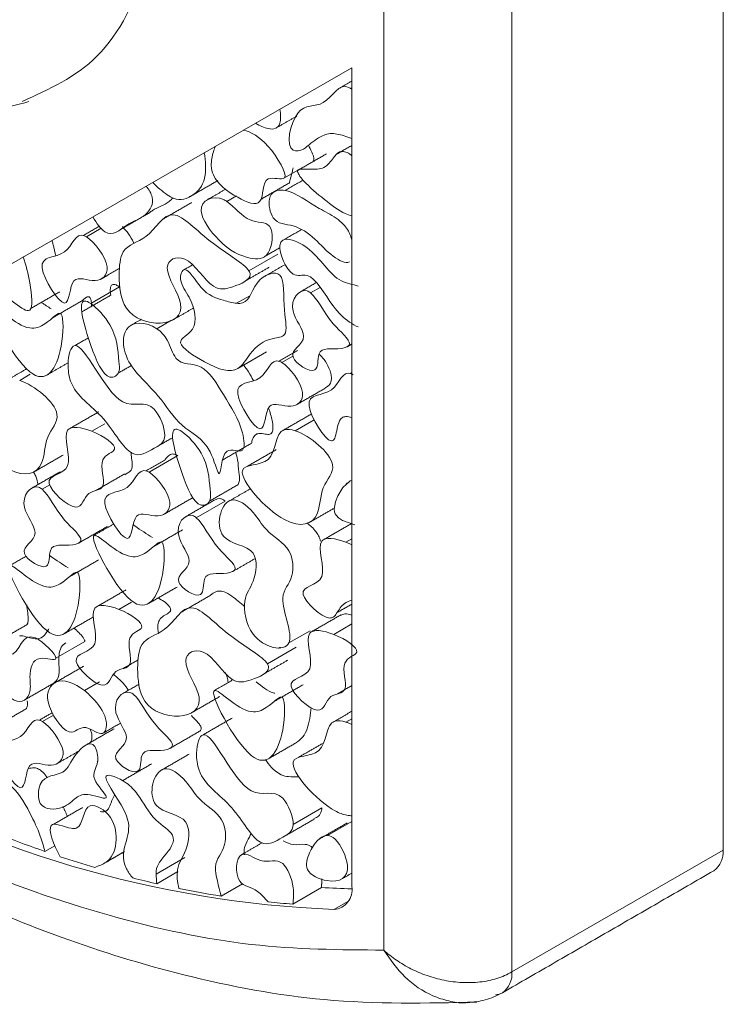
# Model space of a CAD drawing. Units: millimetres. Extents: x 0 to 955, y -201 to 891.
# Drawn here: x 602 to 618, y 313 to 335 of the extents above; entities that cross this region are included whole.
import ezdxf

# ---------------------------------------------------------------- set-up
doc = ezdxf.new("R2010")
doc.units = ezdxf.units.MM

msp = doc.modelspace()

# ---------------------------------------------------------------- linework, layer by layer
at = {"color": 7, "linetype": 'Continuous', "lineweight": 15}
for p, q in [((617.89, 359.672), (617.89, 316.299)), ((613.223, 313.605), (613.223, 356.977)), ((610.395, 356.494), (610.395, 314.088)), ((609.688, 333.576), (599.354, 327.63)), ((609.688, 315.491), (609.688, 333.576)), ((609.662, 333.12), (609.688, 333.135)), ((608.201, 331.146), (608.493, 331.314)), ((607.145, 330.746), (606.931, 330.623)), ((604.153, 330.032), (603.827, 329.844)), ((608.053, 329.46), (607.416, 329.093)), ((604.559, 328.738), (603.922, 328.371)), ((608.992, 328.727), (608.78, 328.604)), ((607.434, 328.542), (607.144, 328.375)), ((605.705, 328.002), (605.381, 327.815)), ((607.168, 326.933), (607.804, 327.301)), ((608.387, 327.207), (608.144, 327.067)), ((602.589, 326.809), (602.354, 326.673)), ((604.231, 325.714), (603.944, 325.549)), ((608.858, 325.799), (608.44, 325.558)), ((605.847, 325.011), (605.211, 324.643)), ((603.017, 324.364), (602.85, 324.267)), ((606.891, 324.008), (606.254, 323.64)), ((609.554, 323.097), (609.688, 323.175)), ((604.821, 321.776), (604.543, 321.615)), ((609.688, 321.292), (609.289, 321.062)), ((608.3, 320.872), (608.768, 321.142)), ((603.156, 320.535), (603.792, 320.903)), ((608.46, 320.779), (607.824, 320.412)), ((604.116, 320.014), (603.782, 319.821)), ((603.1, 319.28), (602.855, 319.139)), ((609.56, 319.124), (609.688, 319.198)), ((608.394, 316.863), (609.03, 317.231)), ((609.688, 316.929), (609.15, 316.619)), ((603.13, 316.394), (602.91, 316.267)), ((604.265, 316.032), (604.672, 316.267)), ((613.223, 313.605), (617.89, 316.299)), ((605.366, 315.766), (606.003, 316.134)), ((605.847, 315.822), (605.382, 315.554)), ((607.274, 315.553), (606.804, 315.281)), ((609.019, 315.473), (608.383, 315.106)), ((609.614, 315.17), (609.295, 314.986))]:
    msp.add_line(p, q, dxfattribs=at)
at = {"color": 7, "linetype": 'Continuous', "lineweight": 15, "flags": 128}
msp.add_lwpolyline([(609.688, 324.459), (609.655, 324.452), (609.488, 324.303), (609.382, 324.126), (609.327, 323.99), (609.3, 323.827), (609.308, 323.771), (609.323, 323.727), (609.349, 323.685), (609.392, 323.637), (609.481, 323.574), (609.752, 323.481), (609.752, 323.481)], dxfattribs=at)
at = {"color": 7, "linetype": 'Continuous', "lineweight": 15}
for centre, radius, start, end in [((610.266, 338.793), 23.827, 239.3841, 267.6653), ((611.769, 341.687), 26.919, 246.6717, 250.7859), ((617.388, 316.25), 0.504, 305.7697, 5.5425), ((610.862, 339.088), 24.166, 251.6421, 253.5312), ((610.238, 336.841), 21.834, 255.7161, 257.1491), ((609.873, 335.114), 20.069, 258.5, 261.2042), ((610.162, 332.482), 17.048, 266.1558, 268.4008), ((609.263, 315.416), 0.431, 274.2724, 9.9343), ((609.573, 332.843), 17.777, 264.3975, 266.1602), ((612.723, 313.556), 0.503, 305.3526, 5.5776), ((612.842, 313.452), 0.352, 273.1159, 299.3101)]:
    msp.add_arc(centre, radius, start, end, dxfattribs=at)
for points, knots in [([(605.445, 338.149), (605.422, 337.62), (605.386, 336.829), (605.025, 335.277), (604.246, 333.667), (603.003, 333.104), (602.412, 332.836)], [0, 0, 0, 0, 0.198941, 0.298103, 0.666136, 1, 1, 1, 1]), ([(609.662, 333.12), (609.654, 333.125), (609.409, 333.276), (609.121, 332.615), (608.428, 332.865), (608.185, 331.662), (608.546, 331.746), (608.623, 331.78)], [0.5, 0.5, 0.5, 0.5, 0.5050791, 0.6600663, 0.8024074, 0.9487781, 1, 1, 1, 1]), ([(609.662, 333.12), (609.67, 333.114), (609.679, 333.108), (609.687, 333.101), (609.688, 333.1)], [0, 0, 0, 0, 0.927504, 1, 1, 1, 1]), ([(599.354, 332.672), (599.465, 332.642), (600.058, 332.483), (601.16, 332.473), (602.076, 332.708), (602.554, 332.83)], [0, 0, 0, 0, 0.099491, 0.530792, 1, 1, 1, 1]), ([(607.564, 332.355), (607.656, 332.295), (607.904, 332.184), (608.127, 332.263), (608.122, 332.546), (608.097, 332.661)], [0.1490425, 0.1490425, 0.1490425, 0.1490425, 0.2489747, 0.3994253, 0.5039911, 0.5039911, 0.5039911, 0.5039911]), ([(608.201, 331.146), (608.269, 331.232), (607.858, 331.933), (607.463, 332.168), (607.293, 332.199)], [0, 0, 0, 0, 0.1252213, 0.2371686, 0.2371686, 0.2371686, 0.2371686]), ([(608.623, 331.78), (608.73, 331.868), (608.907, 332.012), (609.196, 332.156), (609.467, 332.095), (609.631, 332.037), (609.688, 332.017)], [0, 0, 0, 0, 0.377998, 0.62411, 0.870226, 1, 1, 1, 1]), ([(606.426, 331.7), (606.469, 331.52), (606.474, 331.037), (606.204, 330.75), (605.911, 330.626), (605.75, 330.694)], [0, 0, 0, 0, 0.109237, 0.2390595, 0.3641625, 0.3641625, 0.3641625, 0.3641625]), ([(606.681, 331.847), (606.662, 331.808), (606.609, 331.675), (606.581, 331.521), (606.586, 331.417)], [0.41322303, 0.41322303, 0.41322303, 0.41322303, 0.44045097, 0.5, 0.5, 0.5, 0.5]), ([(609.688, 331.635), (609.672, 331.649), (609.62, 331.694), (609.533, 331.728), (609.431, 331.735), (609.351, 331.679), (609.244, 331.54), (609.097, 331.33), (608.811, 331.333), (608.614, 331.344), (608.52, 331.339), (608.495, 331.312), (608.49, 331.297), (608.492, 331.277), (608.502, 331.247), (608.54, 331.179), (608.729, 330.957), (609.074, 330.675), (609.441, 330.384), (609.64, 330.319), (609.688, 330.304)], [0, 0, 0, 0, 0.017394, 0.056617, 0.090044, 0.13345, 0.179977, 0.307086, 0.436289, 0.505011, 0.539645, 0.545815, 0.551049, 0.556298, 0.563054, 0.575072, 0.613712, 0.785226, 0.948618, 1, 1, 1, 1]), ([(608.729, 331.859), (608.735, 331.851), (608.771, 331.793), (608.811, 331.71), (608.843, 331.616), (608.852, 331.564), (608.848, 331.529), (608.84, 331.518), (608.837, 331.513)], [0, 0, 0, 0, 0.075153, 0.507631, 0.670318, 0.834324, 0.936273, 1, 1, 1, 1]), ([(606.586, 331.417), (606.589, 331.346), (606.647, 331.057), (607.157, 330.688), (607.791, 330.438), (607.668, 331.295), (608.15, 331.081), (608.201, 331.146)], [0.5, 0.5, 0.5, 0.5, 0.54035, 0.6663574, 0.7835767, 0.9068832, 1, 1, 1, 1]), ([(608.394, 331.364), (608.386, 331.333), (608.358, 331.229), (608.331, 331.125), (608.312, 331.052)], [0, 0, 0, 0, 0.295943, 1, 1, 1, 1]), ([(605.292, 331.047), (605.388, 330.943), (605.563, 330.8), (605.706, 330.712), (605.75, 330.694)], [0.8919802, 0.8919802, 0.8919802, 0.8919802, 0.9664131, 1, 1, 1, 1]), ([(605.146, 330.963), (605.211, 330.884), (605.365, 330.625), (605.105, 330.242), (604.717, 330.168), (604.412, 329.837), (604.234, 329.955)], [0, 0, 0, 0, 0.0497676, 0.1510772, 0.2974569, 0.4415081, 0.4415081, 0.4415081, 0.4415081]), ([(607.977, 330.839), (607.926, 330.809), (607.825, 330.679), (607.925, 330.116), (608.422, 330.134), (608.862, 329.838), (609.236, 329.4), (609.554, 329.244), (609.638, 329.291)], [0.5, 0.5, 0.5, 0.5, 0.5475464, 0.6201804, 0.7180951, 0.8241374, 0.9184999, 1, 1, 1, 1]), ([(609.688, 329.775), (609.68, 329.807), (609.663, 329.884), (609.599, 330.006), (609.49, 330.144), (609.274, 330.314), (608.847, 330.514), (608.39, 330.872), (608.069, 330.883), (607.998, 330.849), (607.977, 330.839)], [0, 0, 0, 0, 0.04028, 0.096488, 0.152751, 0.242364, 0.444254, 0.846334, 0.9538, 1, 1, 1, 1]), ([(605.737, 330.701), (605.71, 330.674), (605.581, 330.55), (605.378, 330.491), (605.241, 330.393), (605.218, 330.376)], [0, 0, 0, 0, 0.181856, 0.857889, 1, 1, 1, 1]), ([(606.931, 330.623), (606.906, 330.64), (606.653, 330.787), (606.127, 330.564), (606.817, 329.616), (607.227, 329.418), (607.445, 329.374)], [0.5, 0.5, 0.5, 0.5, 0.5194834, 0.6907001, 0.8249097, 1, 1, 1, 1]), ([(607.445, 329.374), (607.6, 329.342), (607.905, 329.347), (608.005, 330.217), (607.384, 330.115), (607.103, 330.507), (606.931, 330.623)], [0, 0, 0, 0, 0.124506, 0.2581357, 0.3682002, 0.5, 0.5, 0.5, 0.5]), ([(607.416, 329.093), (607.312, 329.256), (606.476, 329.716), (605.665, 330.666), (605.244, 329.76), (604.598, 329.662), (604.53, 328.997), (604.577, 328.466), (604.71, 328.271)], [0.5, 0.5, 0.5, 0.5, 0.5820367, 0.6840438, 0.7926654, 0.8771307, 0.9351417, 1, 1, 1, 1]), ([(603.827, 329.844), (603.811, 329.854), (603.584, 329.969), (603.461, 329.307), (602.518, 329.496), (603.204, 328.391), (603.343, 328.381)], [0.5, 0.5, 0.5, 0.5, 0.5117477, 0.6731605, 0.8471644, 1, 1, 1, 1]), ([(604.623, 330.069), (604.668, 330.017), (604.761, 329.914), (604.843, 329.784), (604.868, 329.715), (604.869, 329.713)], [0, 0, 0, 0, 0.489049, 0.981879, 1, 1, 1, 1]), ([(603.343, 328.381), (603.465, 328.372), (603.433, 329.105), (604.03, 328.765), (604.463, 329.123), (604.005, 329.737), (603.827, 329.844)], [0, 0, 0, 0, 0.1340173, 0.2577112, 0.3692097, 0.5, 0.5, 0.5, 0.5]), ([(609.829, 328.757), (609.71, 328.794), (609.264, 328.851), (608.855, 329.669), (607.872, 329.959), (608.342, 328.873), (608.8, 329.129), (609.196, 328.359), (609.563, 327.992), (609.766, 327.877), (609.829, 327.854)], [0.1812401, 0.1812401, 0.1812401, 0.1812401, 0.2498532, 0.4095081, 0.539827, 0.6391442, 0.7055597, 0.8351287, 0.9116316, 0.9480845, 0.9480845, 0.9480845, 0.9480845]), ([(602.433, 329.403), (602.494, 329.223), (602.6, 328.765), (602.695, 327.858), (601.892, 328.791), (601.448, 328.747), (601.323, 328.764)], [0.0483349, 0.0483349, 0.0483349, 0.0483349, 0.1271524, 0.2311581, 0.3947779, 0.4781261, 0.4781261, 0.4781261, 0.4781261]), ([(604.71, 328.271), (605.035, 327.795), (606.438, 327.841), (605.389, 329.235), (606.064, 329.548), (606.581, 328.619), (607.075, 328.726), (607.492, 328.913), (607.434, 329.066), (607.416, 329.093)], [0, 0, 0, 0, 0.1579988, 0.2288103, 0.2893755, 0.3656771, 0.4202198, 0.4863625, 0.5, 0.5, 0.5, 0.5]), ([(607.144, 328.375), (607.055, 328.383), (606.779, 328.465), (606.397, 328.572), (606.006, 329.284), (605.842, 328.872), (606.208, 328.409), (606.317, 327.74), (605.677, 327.542), (606.604, 326.955), (607.002, 326.832), (607.168, 326.933)], [0.5, 0.5, 0.5, 0.5, 0.5355695, 0.5957929, 0.6439447, 0.6747148, 0.7124206, 0.7823722, 0.8405654, 0.906041, 1, 1, 1, 1]), ([(607.168, 326.933), (607.276, 327), (607.474, 327.35), (607.799, 327.604), (608.308, 327.631), (608.149, 328.278), (608.244, 329.181), (607.502, 328.914), (607.443, 328.379), (607.192, 328.37), (607.144, 328.375)], [0, 0, 0, 0, 0.0612598, 0.1527917, 0.1913504, 0.2482826, 0.3247658, 0.3902898, 0.4808188, 0.5, 0.5, 0.5, 0.5]), ([(604.364, 328.55), (604.357, 328.605), (604.347, 328.683), (604.368, 328.758), (604.393, 328.788), (604.433, 328.798), (604.49, 328.781), (604.534, 328.754), (604.559, 328.738)], [0, 0, 0, 0, 0.330367, 0.462867, 0.568746, 0.675034, 0.813893, 1, 1, 1, 1]), ([(608.78, 328.604), (608.754, 328.626), (608.565, 328.736), (608.18, 328.32), (608.855, 327.521), (608.075, 327.274), (608.758, 326.841), (608.871, 326.906)], [0.5, 0.5, 0.5, 0.5, 0.5232124, 0.6647937, 0.7621849, 0.8913089, 1, 1, 1, 1]), ([(603.922, 328.371), (603.87, 328.406), (603.599, 328.527), (603.862, 327.544), (604.181, 326.786), (604.347, 326.747)], [0.5, 0.5, 0.5, 0.5, 0.5530739, 0.8116451, 1, 1, 1, 1]), ([(603.72, 328.423), (603.754, 328.454), (603.799, 328.495), (603.857, 328.523), (603.882, 328.519), (603.893, 328.514), (603.903, 328.505), (603.912, 328.492), (603.926, 328.462), (603.941, 328.397), (603.941, 328.344), (603.941, 328.31)], [0, 0, 0, 0, 0.399861, 0.533031, 0.564873, 0.590905, 0.612891, 0.634824, 0.673485, 0.78282, 1, 1, 1, 1]), ([(608.871, 326.906), (608.954, 326.954), (608.887, 327.473), (609.339, 327.31), (609.774, 327.477), (609.154, 327.959), (608.926, 328.485), (608.78, 328.604)], [0, 0, 0, 0, 0.0796581, 0.2192427, 0.2771209, 0.3711018, 0.5, 0.5, 0.5, 0.5]), ([(602.907, 327.919), (602.811, 327.857), (602.419, 327.697), (601.26, 328.992), (602.182, 327.183), (602.575, 326.864)], [0.5, 0.5, 0.5, 0.5, 0.569638, 0.7464514, 1, 1, 1, 1]), ([(602.575, 326.864), (602.941, 326.567), (603.309, 327.114), (603.336, 328.39), (603.087, 328.035), (602.907, 327.919)], [0, 0, 0, 0, 0.2361771, 0.3687871, 0.5, 0.5, 0.5, 0.5]), ([(604.347, 326.747), (604.429, 326.728), (604.579, 326.811), (604.523, 327.273), (604.504, 327.793), (604.059, 328.278), (603.922, 328.371)], [0, 0, 0, 0, 0.0942839, 0.1557718, 0.3620974, 0.5, 0.5, 0.5, 0.5]), ([(605.381, 327.815), (605.138, 327.983), (604.605, 327.982), (604.641, 327.032), (605.395, 326.444), (605.909, 325.579), (606.542, 325.366), (606.716, 324.648), (606.752, 324.614)], [0.5, 0.5, 0.5, 0.5, 0.5938359, 0.6643879, 0.7751457, 0.859347, 0.9489464, 1, 1, 1, 1]), ([(606.752, 324.614), (606.804, 324.564), (606.787, 325.328), (607.351, 324.982), (607.275, 325.708), (606.887, 326.282), (606.399, 327.136), (605.81, 326.956), (605.653, 327.562), (605.471, 327.752), (605.381, 327.815)], [0, 0, 0, 0, 0.0754797, 0.1293242, 0.1743281, 0.2665943, 0.3446145, 0.4224814, 0.4650387, 0.5, 0.5, 0.5, 0.5]), ([(605.557, 325.457), (605.562, 325.625), (605.272, 326.355), (604.48, 325.774), (603.629, 327.896), (603.426, 327.24), (603.423, 327.03)], [0, 0, 0, 0, 0.0794482, 0.2075621, 0.4188082, 0.5, 0.5, 0.5, 0.5]), ([(608.144, 327.067), (608.128, 327.076), (607.901, 327.191), (607.779, 326.53), (606.836, 326.719), (607.521, 325.614), (607.66, 325.604)], [0.5, 0.5, 0.5, 0.5, 0.5117477, 0.6731605, 0.8471644, 1, 1, 1, 1]), ([(608.97, 327.255), (609.006, 327.215), (609.089, 327.124), (609.176, 326.969), (609.23, 326.827), (609.244, 326.721), (609.226, 326.625), (609.18, 326.545), (609.124, 326.521), (609.098, 326.511)], [0, 0, 0, 0, 0.158402, 0.364698, 0.490509, 0.596498, 0.702269, 0.866193, 1, 1, 1, 1]), ([(603.423, 327.03), (603.421, 326.906), (603.488, 326.373), (604.225, 325.971), (604.801, 324.852), (605.286, 325.158), (605.552, 325.297), (605.557, 325.457)], [0.5, 0.5, 0.5, 0.5, 0.5478982, 0.6911107, 0.8189777, 0.9239524, 1, 1, 1, 1]), ([(607.301, 327.01), (607.339, 326.961), (607.418, 326.853), (607.481, 326.734), (607.514, 326.67)], [0, 0, 0, 0, 0.4659124, 1, 1, 1, 1]), ([(607.66, 325.604), (607.783, 325.595), (607.75, 326.328), (608.347, 325.988), (608.78, 326.346), (608.322, 326.96), (608.144, 327.067)], [0, 0, 0, 0, 0.1340173, 0.2577112, 0.3692097, 0.5, 0.5, 0.5, 0.5]), ([(609.721, 326.797), (609.705, 326.807), (609.478, 326.922), (609.355, 326.26), (608.412, 326.45), (609.098, 325.344), (609.237, 325.334)], [0.5, 0.5, 0.5, 0.5, 0.5117477, 0.6731605, 0.8471644, 1, 1, 1, 1]), ([(602.116, 324.712), (602.471, 324.52), (602.918, 324.661), (602.89, 325.462), (603.441, 325.939), (602.683, 326.564), (602.354, 326.673)], [0, 0, 0, 0, 0.15122, 0.252796, 0.3540643, 0.5, 0.5, 0.5, 0.5]), ([(607.852, 326.059), (607.883, 325.966), (607.93, 325.822), (607.949, 325.651), (607.942, 325.557), (607.919, 325.504), (607.866, 325.474), (607.765, 325.488), (607.648, 325.511), (607.547, 325.473), (607.497, 325.386), (607.48, 325.31), (607.473, 325.277)], [0, 0, 0, 0, 0.192799, 0.299756, 0.371872, 0.418785, 0.466053, 0.5661, 0.705777, 0.795719, 0.910111, 1, 1, 1, 1]), ([(609.688, 325.854), (609.642, 325.864), (609.563, 325.882), (609.467, 325.856), (609.369, 325.719), (609.358, 325.514), (609.301, 325.375), (609.274, 325.339), (609.248, 325.336), (609.237, 325.334)], [0, 0, 0, 0, 0.1640017, 0.2839834, 0.4046687, 0.823218, 0.8965256, 0.9572483, 1, 1, 1, 1]), ([(603.944, 325.549), (603.721, 325.637), (603.163, 325.725), (603.695, 324.567), (602.637, 324.604), (603.406, 323.884), (603.588, 323.874)], [0.5, 0.5, 0.5, 0.5, 0.5970391, 0.7363471, 0.875762, 1, 1, 1, 1]), ([(605.936, 325.541), (605.883, 325.577), (605.612, 325.698), (605.875, 324.715), (606.194, 323.957), (606.36, 323.918)], [0.5, 0.5, 0.5, 0.5, 0.5530739, 0.8116451, 1, 1, 1, 1]), ([(608.44, 325.558), (608.347, 325.589), (607.97, 325.635), (608.064, 324.711), (606.818, 324.922), (607.773, 323.829), (608.201, 323.597)], [0.5, 0.5, 0.5, 0.5, 0.5412612, 0.6861556, 0.8178526, 1, 1, 1, 1]), ([(603.588, 323.874), (603.739, 323.866), (603.789, 324.271), (604.338, 324.212), (604.03, 325.012), (604.678, 325.121), (604.217, 325.441), (603.944, 325.549)], [0, 0, 0, 0, 0.1031029, 0.1911183, 0.2932774, 0.3812415, 0.5, 0.5, 0.5, 0.5]), ([(606.36, 323.918), (606.443, 323.898), (606.593, 323.982), (606.536, 324.444), (606.517, 324.963), (606.072, 325.449), (605.936, 325.541)], [0, 0, 0, 0, 0.0942839, 0.1557718, 0.3620974, 0.5, 0.5, 0.5, 0.5]), ([(608.201, 323.597), (608.556, 323.405), (609.004, 323.546), (608.975, 324.347), (609.526, 324.824), (608.768, 325.449), (608.44, 325.558)], [0, 0, 0, 0, 0.15122, 0.252796, 0.3540643, 0.5, 0.5, 0.5, 0.5]), ([(604.816, 325.078), (604.817, 325.049), (604.82, 324.969), (604.841, 324.848), (604.84, 324.738), (604.809, 324.665), (604.744, 324.633), (604.699, 324.604), (604.677, 324.589)], [0, 0, 0, 0, 0.129898, 0.372479, 0.52284, 0.64413, 0.822066, 1, 1, 1, 1]), ([(605.556, 324.914), (605.562, 324.92), (605.591, 324.951), (605.637, 325.015), (605.717, 325.055), (605.795, 325.04), (605.834, 325.018), (605.847, 325.011)], [0, 0, 0, 0, 0.076848, 0.386961, 0.701198, 0.899503, 1, 1, 1, 1]), ([(607.127, 325.083), (607.141, 325.029), (607.181, 324.877), (607.186, 324.679), (607.219, 324.476), (607.192, 324.401), (607.181, 324.373)], [0, 0, 0, 0, 0.211935, 0.587585, 0.846831, 1, 1, 1, 1]), ([(605.211, 324.643), (605.195, 324.653), (604.967, 324.768), (604.845, 324.106), (603.902, 324.296), (604.587, 323.19), (604.727, 323.18)], [0.5, 0.5, 0.5, 0.5, 0.5117477, 0.6731605, 0.8471644, 1, 1, 1, 1]), ([(602.66, 324.648), (602.677, 324.617), (602.727, 324.527), (602.747, 324.434), (602.76, 324.373)], [0, 0, 0, 0, 0.34633, 1, 1, 1, 1]), ([(604.727, 323.18), (604.849, 323.172), (604.816, 323.904), (605.414, 323.565), (605.847, 323.923), (605.389, 324.536), (605.211, 324.643)], [0, 0, 0, 0, 0.1340173, 0.2577112, 0.3692097, 0.5, 0.5, 0.5, 0.5]), ([(602.85, 324.267), (602.824, 324.289), (602.635, 324.399), (602.25, 323.983), (602.925, 323.184), (602.145, 322.937), (602.828, 322.505), (602.941, 322.57)], [0.5, 0.5, 0.5, 0.5, 0.5232124, 0.6647937, 0.7621849, 0.8913089, 1, 1, 1, 1]), ([(602.941, 322.57), (603.023, 322.617), (602.957, 323.136), (603.409, 322.973), (603.843, 323.14), (603.223, 323.622), (602.996, 324.148), (602.85, 324.267)], [0, 0, 0, 0, 0.0796581, 0.2192427, 0.2771209, 0.3711018, 0.5, 0.5, 0.5, 0.5]), ([(606.658, 324.024), (606.679, 324.037), (606.719, 324.061), (606.788, 324.062), (606.847, 324.041), (606.879, 324.016), (606.891, 324.008)], [0, 0, 0, 0, 0.342681, 0.636209, 0.86714, 1, 1, 1, 1]), ([(608.3, 320.872), (608.396, 321.078), (607.975, 321.933), (608.426, 322.229), (608.379, 323.008), (607.818, 323.276), (607.501, 323.828), (607.035, 324.162), (606.836, 323.887), (606.793, 323.742)], [0, 0, 0, 0, 0.1136398, 0.1945147, 0.2578262, 0.3318595, 0.3808082, 0.4481497, 0.5, 0.5, 0.5, 0.5]), ([(606.254, 323.64), (606.228, 323.662), (606.039, 323.772), (605.654, 323.356), (606.329, 322.557), (605.549, 322.309), (606.232, 321.877), (606.345, 321.942)], [0.5, 0.5, 0.5, 0.5, 0.5232124, 0.6647937, 0.7621849, 0.8913089, 1, 1, 1, 1]), ([(606.345, 321.942), (606.427, 321.99), (606.361, 322.509), (606.813, 322.346), (607.248, 322.513), (606.627, 322.995), (606.4, 323.521), (606.254, 323.64)], [0, 0, 0, 0, 0.0796581, 0.2192427, 0.2771209, 0.3711018, 0.5, 0.5, 0.5, 0.5]), ([(606.793, 323.742), (606.741, 323.569), (606.765, 323.043), (607.67, 323.044), (607.538, 322.159), (607.254, 321.876), (607.42, 320.828), (608.201, 320.66), (608.3, 320.872)], [0.5, 0.5, 0.5, 0.5, 0.5617614, 0.6547568, 0.7303069, 0.8021482, 0.883273, 1, 1, 1, 1]), ([(604.864, 323.482), (604.875, 323.474), (605.016, 323.372), (605.157, 323.283), (605.287, 323.202)], [0, 0, 0, 0, 0.082248, 1, 1, 1, 1]), ([(608.695, 323.525), (608.721, 323.504), (608.783, 323.456), (608.87, 323.373), (608.944, 323.268), (608.984, 323.181), (608.993, 323.133), (608.996, 323.12)], [0, 0, 0, 0, 0.209433, 0.490199, 0.703381, 0.91699, 1, 1, 1, 1]), ([(605.144, 322.869), (605.049, 322.807), (604.656, 322.647), (603.497, 323.943), (604.419, 322.134), (604.812, 321.815)], [0.5, 0.5, 0.5, 0.5, 0.569638, 0.7464514, 1, 1, 1, 1]), ([(609.554, 323.097), (609.331, 323.185), (608.773, 323.274), (609.305, 322.116), (608.247, 322.153), (609.016, 321.433), (609.198, 321.423)], [0.5, 0.5, 0.5, 0.5, 0.5970391, 0.7363471, 0.875762, 1, 1, 1, 1]), ([(604.812, 321.815), (605.178, 321.518), (605.546, 322.065), (605.573, 323.341), (605.324, 322.986), (605.144, 322.869)], [0, 0, 0, 0, 0.2361771, 0.3687871, 0.5, 0.5, 0.5, 0.5]), ([(609.554, 323.097), (609.579, 323.088), (609.623, 323.07), (609.668, 323.048), (609.688, 323.038)], [0, 0, 0, 0, 0.548072, 1, 1, 1, 1]), ([(603.015, 322.803), (603.022, 322.798), (603.158, 322.699), (603.295, 322.614), (603.425, 322.533)], [0, 0, 0, 0, 0.053027, 1, 1, 1, 1]), ([(603.282, 322.2), (603.186, 322.138), (602.793, 321.978), (601.634, 323.273), (602.557, 321.465), (602.95, 321.146)], [0.5, 0.5, 0.5, 0.5, 0.569638, 0.7464514, 1, 1, 1, 1]), ([(602.95, 321.146), (603.316, 320.848), (603.683, 321.395), (603.711, 322.672), (603.461, 322.317), (603.282, 322.2)], [0, 0, 0, 0, 0.2361771, 0.3687871, 0.5, 0.5, 0.5, 0.5]), ([(606.559, 321.918), (606.58, 321.937), (606.636, 321.985), (606.735, 322.029), (606.881, 322.009), (607.079, 321.885), (607.228, 321.756), (607.321, 321.675)], [0, 0, 0, 0, 0.1217264, 0.3122572, 0.4601199, 0.6598688, 1, 1, 1, 1]), ([(602.509, 321.714), (602.517, 321.654), (602.532, 321.541), (602.546, 321.394), (602.536, 321.306), (602.517, 321.283), (602.515, 321.28)], [0, 0, 0, 0, 0.384579, 0.726033, 0.964239, 1, 1, 1, 1]), ([(604.543, 321.615), (604.319, 321.703), (603.761, 321.791), (604.293, 320.633), (603.235, 320.67), (604.004, 319.95), (604.186, 319.94)], [0.5, 0.5, 0.5, 0.5, 0.5970391, 0.7363471, 0.875762, 1, 1, 1, 1]), ([(607.824, 320.412), (607.719, 320.575), (606.883, 321.035), (606.073, 321.985), (605.652, 321.079), (605.005, 320.981), (604.938, 320.316), (604.984, 319.785), (605.118, 319.59)], [0.5, 0.5, 0.5, 0.5, 0.5820367, 0.6840438, 0.7926654, 0.8771307, 0.9351417, 1, 1, 1, 1]), ([(605.41, 321.866), (605.455, 321.842), (605.535, 321.797), (605.625, 321.722), (605.668, 321.665), (605.682, 321.639), (605.689, 321.616), (605.689, 321.595), (605.677, 321.563), (605.59, 321.494), (605.456, 321.449), (605.395, 321.262), (605.409, 321.147), (605.418, 321.08)], [0, 0, 0, 0, 0.1348639, 0.2427554, 0.267997, 0.2887947, 0.3047999, 0.3208187, 0.3431933, 0.4098521, 0.7226696, 0.836934, 1, 1, 1, 1]), ([(609.198, 321.423), (609.225, 321.426), (609.292, 321.435), (609.385, 321.574), (609.49, 321.748), (609.632, 321.798), (609.688, 321.818)], [0, 0, 0, 0, 0.120812, 0.299692, 0.723756, 1, 1, 1, 1]), ([(604.186, 319.94), (604.337, 319.932), (604.387, 320.337), (604.936, 320.278), (604.628, 321.078), (605.276, 321.187), (604.816, 321.507), (604.543, 321.615)], [0, 0, 0, 0, 0.1031029, 0.1911183, 0.2932774, 0.3812415, 0.5, 0.5, 0.5, 0.5]), ([(609.45, 321.489), (609.477, 321.5), (609.547, 321.526), (609.635, 321.503), (609.688, 321.489)], [0, 0, 0, 0, 0.398505, 1, 1, 1, 1]), ([(603.156, 320.535), (603.168, 320.613), (602.381, 321.412), (602.384, 320.348), (601.58, 320.808), (601.669, 320.424), (601.749, 320.246)], [0, 0, 0, 0, 0.1120163, 0.3083014, 0.4209866, 0.5, 0.5, 0.5, 0.5]), ([(602.354, 321.024), (602.356, 321.025), (602.394, 321.041), (602.557, 320.99), (602.819, 320.919), (602.939, 321.09), (602.994, 321.173), (603.001, 321.184)], [0, 0, 0, 0, 0.011014, 0.181177, 0.587841, 0.943796, 1, 1, 1, 1]), ([(603.556, 321.201), (603.626, 321.138), (603.705, 321.067), (603.773, 320.963), (603.786, 320.937), (603.793, 320.916), (603.792, 320.907), (603.792, 320.903)], [0, 0, 0, 0, 0.749276, 0.833413, 0.918048, 0.960109, 1, 1, 1, 1]), ([(609.289, 321.062), (609.066, 321.15), (608.508, 321.239), (609.04, 320.081), (607.982, 320.118), (608.751, 319.398), (608.933, 319.388)], [0.5, 0.5, 0.5, 0.5, 0.5970391, 0.7363471, 0.875762, 1, 1, 1, 1]), ([(608.933, 319.388), (609.084, 319.379), (609.134, 319.784), (609.683, 319.726), (609.375, 320.526), (610.023, 320.635), (609.563, 320.955), (609.289, 321.062)], [0, 0, 0, 0, 0.1031029, 0.1911183, 0.2932774, 0.3812415, 0.5, 0.5, 0.5, 0.5]), ([(603.373, 320.878), (603.335, 320.849), (603.257, 320.789), (603.215, 320.607), (603.22, 320.389), (603.233, 320.177), (603.182, 320.045), (603.13, 320.011), (603.114, 320)], [0, 0, 0, 0, 0.180841, 0.372836, 0.553254, 0.765039, 0.924937, 1, 1, 1, 1]), ([(605.118, 319.59), (605.442, 319.115), (606.845, 319.16), (605.796, 320.554), (606.472, 320.867), (606.988, 319.938), (607.482, 320.045), (607.9, 320.232), (607.841, 320.385), (607.824, 320.412)], [0, 0, 0, 0, 0.1579988, 0.2288103, 0.2893755, 0.3656771, 0.4202198, 0.4863625, 0.5, 0.5, 0.5, 0.5]), ([(601.749, 320.246), (601.862, 319.994), (602.261, 319.409), (602.629, 319.694), (602.551, 320.226), (602.667, 320.648), (603.146, 320.472), (603.156, 320.535)], [0.5, 0.5, 0.5, 0.5, 0.6119918, 0.7248903, 0.787902, 0.9098142, 1, 1, 1, 1]), ([(604.418, 320.188), (604.519, 320.102), (604.642, 319.997), (604.739, 319.853), (604.757, 319.827)], [0, 0, 0, 0, 0.820005, 1, 1, 1, 1]), ([(606.889, 320.227), (606.907, 320.189), (606.943, 320.112), (606.952, 320.038), (606.957, 320)], [0, 0, 0, 0, 0.489676, 1, 1, 1, 1]), ([(603.782, 319.821), (603.558, 319.997), (603.141, 320.144), (602.83, 319.614), (603.28, 318.953), (603.45, 318.908)], [0.5, 0.5, 0.5, 0.5, 0.6861012, 0.8309466, 1, 1, 1, 1]), ([(607.576, 320.017), (607.704, 319.91), (607.845, 319.791), (607.978, 319.764), (607.991, 319.761)], [0, 0, 0, 0, 0.906115, 1, 1, 1, 1]), ([(603.45, 318.908), (603.582, 318.873), (603.744, 319.155), (604.214, 318.735), (604.323, 319.18), (604.067, 319.562), (603.861, 319.758), (603.782, 319.821)], [0, 0, 0, 0, 0.131361, 0.2429989, 0.325885, 0.4345103, 0.5, 0.5, 0.5, 0.5]), ([(604.869, 319.735), (604.843, 319.756), (604.653, 319.866), (604.268, 319.45), (604.944, 318.652), (604.164, 318.404), (604.846, 317.972), (604.959, 318.037)], [0.5, 0.5, 0.5, 0.5, 0.5232124, 0.6647937, 0.7621849, 0.8913089, 1, 1, 1, 1]), ([(604.959, 318.037), (605.042, 318.085), (604.976, 318.604), (605.427, 318.44), (605.862, 318.607), (605.242, 319.089), (605.014, 319.616), (604.869, 319.735)], [0, 0, 0, 0, 0.0796581, 0.2192427, 0.2771209, 0.3711018, 0.5, 0.5, 0.5, 0.5]), ([(607.8, 319.444), (607.704, 319.382), (607.311, 319.222), (606.152, 320.517), (607.075, 318.709), (607.468, 318.389)], [0.5, 0.5, 0.5, 0.5, 0.569638, 0.7464514, 1, 1, 1, 1]), ([(607.468, 318.389), (607.834, 318.092), (608.201, 318.639), (608.229, 319.915), (607.979, 319.561), (607.8, 319.444)], [0, 0, 0, 0, 0.2361771, 0.3687871, 0.5, 0.5, 0.5, 0.5]), ([(602.521, 319.592), (602.523, 319.568), (602.528, 319.508), (602.52, 319.447), (602.501, 319.424), (602.499, 319.421)], [0, 0, 0, 0, 0.364063, 0.916991, 1, 1, 1, 1]), ([(608.79, 319.45), (608.771, 319.284), (608.744, 319.037), (608.62, 318.792), (608.527, 318.721), (608.483, 318.687)], [0, 0, 0, 0, 0.517576, 0.772391, 1, 1, 1, 1]), ([(602.855, 319.139), (602.839, 319.149), (602.612, 319.264), (602.49, 318.602), (601.547, 318.791), (602.232, 317.686), (602.372, 317.676)], [0.5, 0.5, 0.5, 0.5, 0.5117477, 0.6731605, 0.8471644, 1, 1, 1, 1]), ([(602.372, 317.676), (602.494, 317.667), (602.461, 318.4), (603.059, 318.06), (603.491, 318.418), (603.033, 319.032), (602.855, 319.139)], [0, 0, 0, 0, 0.1340173, 0.2577112, 0.3692097, 0.5, 0.5, 0.5, 0.5]), ([(606.145, 319.271), (606.173, 319.242), (606.229, 319.185), (606.293, 319.116), (606.334, 319.061), (606.353, 319.028), (606.363, 318.999), (606.364, 318.976), (606.355, 318.949), (606.337, 318.927), (606.318, 318.921), (606.31, 318.919)], [0, 0, 0, 0, 0.244628, 0.481973, 0.562583, 0.643771, 0.691997, 0.740486, 0.801458, 0.921855, 1, 1, 1, 1]), ([(609.321, 317.163), (608.894, 317.395), (607.938, 318.488), (609.184, 318.277), (609.09, 319.201), (609.467, 319.155), (609.56, 319.124)], [0.5, 0.5, 0.5, 0.5, 0.6821474, 0.8138444, 0.9587388, 1, 1, 1, 1]), ([(609.688, 319.072), (609.667, 319.081), (609.624, 319.101), (609.582, 319.116), (609.56, 319.124)], [0, 0, 0, 0, 0.491002, 1, 1, 1, 1]), ([(603.913, 318.964), (603.923, 318.939), (603.946, 318.879), (603.954, 318.79), (603.943, 318.714), (603.92, 318.684), (603.911, 318.672)], [0, 0, 0, 0, 0.2195546, 0.5134378, 0.8065302, 1, 1, 1, 1]), ([(608.394, 316.863), (608.399, 317.031), (608.109, 317.761), (607.317, 317.18), (606.466, 319.302), (606.263, 318.646), (606.26, 318.436)], [0, 0, 0, 0, 0.0794482, 0.2075621, 0.4188082, 0.5, 0.5, 0.5, 0.5]), ([(604.075, 318.251), (604.076, 318.254), (604.09, 318.364), (603.999, 318.813), (603.523, 318.4), (603.37, 317.9), (602.78, 317.994), (602.747, 317.438), (602.809, 317.33)], [0.5, 0.5, 0.5, 0.5, 0.5018518, 0.5542876, 0.6646124, 0.7818081, 0.9263823, 1, 1, 1, 1]), ([(606.26, 318.436), (606.258, 318.312), (606.326, 317.779), (607.062, 317.377), (607.638, 316.258), (608.123, 316.565), (608.389, 316.703), (608.394, 316.863)], [0.5, 0.5, 0.5, 0.5, 0.5478982, 0.6911107, 0.8189777, 0.9239524, 1, 1, 1, 1]), ([(602.809, 317.33), (602.898, 317.175), (603.35, 317.188), (603.573, 317.464), (603.85, 317.581), (604.467, 317.317), (603.854, 317.942), (604.053, 318.094), (604.075, 318.251)], [0, 0, 0, 0, 0.1050055, 0.1999954, 0.2764373, 0.35445, 0.4219183, 0.5, 0.5, 0.5, 0.5]), ([(607.783, 318.297), (607.802, 318.268), (607.864, 318.174), (607.983, 318.054), (608.141, 317.943), (608.321, 317.912), (608.448, 317.914), (608.524, 317.914)], [0, 0, 0, 0, 0.093648, 0.299355, 0.464922, 0.67882, 1, 1, 1, 1]), ([(602.545, 318.099), (602.546, 318.099), (602.587, 318.106), (602.648, 318.123), (602.748, 318.105), (602.845, 318.039), (602.921, 317.963), (602.957, 317.904), (602.964, 317.893)], [0, 0, 0, 0, 0.009111, 0.311353, 0.495594, 0.681717, 0.937952, 1, 1, 1, 1]), ([(605.366, 315.766), (605.364, 315.955), (605.533, 316.138), (605.91, 316.602), (605.269, 316.961), (605.037, 317.466), (604.676, 317.849), (604.28, 318.002), (604.258, 317.912), (604.258, 317.901)], [0, 0, 0, 0, 0.0889485, 0.188185, 0.2594349, 0.3538581, 0.4039842, 0.4902646, 0.5, 0.5, 0.5, 0.5]), ([(606.804, 315.281), (606.755, 315.498), (606.567, 316.044), (606.939, 316.289), (606.892, 317.067), (606.331, 317.336), (606.014, 317.887), (605.377, 318.345), (605.075, 317.103), (606.183, 317.103), (606.05, 316.219), (605.811, 315.98), (605.832, 315.595), (605.872, 315.448)], [0.0448735, 0.0448735, 0.0448735, 0.0448735, 0.1136398, 0.1945147, 0.2578262, 0.3318595, 0.3808082, 0.4481497, 0.5617614, 0.6547568, 0.7303069, 0.8021482, 0.8477708, 0.8477708, 0.8477708, 0.8477708]), ([(601.109, 316.968), (601.076, 317.072), (601.007, 317.416), (601.017, 318.076), (601.702, 317.552), (602.121, 317.919), (602.577, 317.148), (602.791, 316.682), (602.888, 316.376), (602.91, 316.267)], [0.0340615, 0.0340615, 0.0340615, 0.0340615, 0.0803186, 0.182344, 0.2933546, 0.3916695, 0.4970263, 0.5734213, 0.6222679, 0.6222679, 0.6222679, 0.6222679]), ([(604.258, 317.901), (604.258, 317.766), (604.846, 317.053), (604.716, 316.494), (604.572, 316.061), (604.795, 315.747), (604.851, 315.682)], [0.5, 0.5, 0.5, 0.5, 0.6218076, 0.7113667, 0.814081, 0.8432802, 0.8432802, 0.8432802, 0.8432802]), ([(610.395, 314.088), (609.43, 314.095), (607.478, 314.107), (604.327, 314.788), (601.097, 315.905), (598.912, 317.074), (597.845, 317.645)], [0, 0, 0, 0, 0.2466365, 0.4989825, 0.7552837, 1, 1, 1, 1]), ([(604.131, 317.147), (604.168, 317.144), (604.243, 317.137), (604.328, 317.212), (604.378, 317.363), (604.425, 317.466), (604.453, 317.526)], [0, 0, 0, 0, 0.1969685, 0.3966763, 0.6495305, 1, 1, 1, 1]), ([(604.265, 316.032), (604.378, 316.112), (604.528, 316.373), (604.449, 317.071), (603.717, 317.488), (603.778, 316.772), (603.535, 316.773), (603.494, 316.779)], [0, 0, 0, 0, 0.1195137, 0.2204337, 0.3223278, 0.4724856, 0.5, 0.5, 0.5, 0.5]), ([(609.03, 317.231), (609.025, 317.194), (609.011, 317.106), (608.942, 317.028), (608.876, 317.003), (608.849, 316.992)], [0, 0, 0, 0, 0.290437, 0.696084, 1, 1, 1, 1]), ([(609.688, 317.057), (609.672, 317.057), (609.636, 317.058), (609.558, 317.069), (609.452, 317.098), (609.365, 317.141), (609.321, 317.163)], [0, 0, 0, 0, 0.137893, 0.318102, 0.655313, 1, 1, 1, 1]), ([(597.641, 317.079), (597.671, 317.06), (598.216, 316.725), (599.348, 316.107), (601.196, 315.189), (603.439, 314.269), (606.14, 313.445), (609.246, 312.869), (611.34, 312.915), (612.452, 312.94)], [0, 0, 0, 0, 0.006013, 0.108158, 0.223128, 0.370044, 0.549861, 0.760833, 1, 1, 1, 1]), ([(603.251, 316.151), (603.093, 316.412), (602.875, 317.059), (603.331, 316.804), (603.494, 316.779)], [0.5, 0.5, 0.5, 0.5, 0.6204697, 0.729572, 0.729572, 0.729572, 0.729572]), ([(607.464, 316.669), (607.452, 316.64), (607.413, 316.544), (607.33, 316.429), (607.303, 316.277), (607.318, 316.199), (607.32, 316.189)], [0, 0, 0, 0, 0.188008, 0.643792, 0.953887, 1, 1, 1, 1]), ([(608.17, 316.501), (608.249, 316.465), (608.425, 316.386), (608.59, 316.439), (608.724, 316.412), (608.782, 316.384), (608.809, 316.356), (608.818, 316.346)], [0, 0, 0, 0, 0.342292, 0.758254, 0.87407, 0.95771, 1, 1, 1, 1]), ([(609.15, 316.619), (608.994, 316.623), (608.765, 316.34), (608.615, 315.807), (608.969, 315.652), (609.141, 315.623)], [0.5, 0.5, 0.5, 0.5, 0.713814, 0.8406945, 1, 1, 1, 1]), ([(609.141, 315.623), (609.416, 315.577), (609.762, 315.744), (609.39, 316.537), (609.206, 316.617), (609.15, 316.619)], [0, 0, 0, 0, 0.2555554, 0.4232454, 0.5, 0.5, 0.5, 0.5]), ([(608.383, 315.106), (608.405, 315.21), (608.421, 315.543), (608.157, 316.192), (607.724, 315.935), (607.157, 316.428), (607.075, 315.504), (607.555, 315.48), (607.766, 315.239), (607.838, 315.151)], [0.1330586, 0.1330586, 0.1330586, 0.1330586, 0.2035585, 0.320485, 0.4662378, 0.5858321, 0.7355711, 0.8458316, 0.9089262, 0.9089262, 0.9089262, 0.9089262]), ([(610.395, 314.088), (610.481, 314.009), (610.575, 313.934), (610.775, 313.797), (610.881, 313.734), (611.107, 313.62), (611.227, 313.568), (611.473, 313.483), (611.599, 313.448), (611.858, 313.396), (611.992, 313.379), (612.257, 313.366), (612.388, 313.369), (612.648, 313.399), (612.774, 313.425), (613.01, 313.498), (613.122, 313.546), (613.223, 313.605)], [0, 0, 0, 0, 0.125, 0.125, 0.25, 0.25, 0.375, 0.375, 0.5, 0.5, 0.625, 0.625, 0.75, 0.75, 0.875, 0.875, 1, 1, 1, 1]), ([(612.267, 312.935), (612.24, 312.931), (612.1, 312.91), (611.83, 312.955), (611.372, 313.103), (610.834, 313.456), (610.54, 313.879), (610.395, 314.088)], [0, 0, 0, 0, 0.03907, 0.207364, 0.37265, 0.690528, 1, 1, 1, 1]), ([(612.246, 312.926), (612.377, 312.939), (612.648, 312.966), (612.889, 313.085), (613.014, 313.146)], [0, 0, 0, 0, 0.483933, 1, 1, 1, 1])]:
    msp.add_open_spline(points, degree=3, knots=knots, dxfattribs=at)
for points, degree in [([(609.688, 333.284), (609.423, 333.131)], 1), ([(608.016, 332.247), (608.478, 332.514)], 1), ([(609.133, 331.679), (608.496, 331.312)], 1), ([(609.688, 331.862), (609.342, 331.662)], 1), ([(606.095, 330.72), (606.732, 331.087)], 1), ([(607.686, 330.675), (608.323, 331.043)], 1), ([(608.612, 331.097), (608.216, 330.868)], 1), ([(606.903, 330.896), (606.475, 330.649)], 1), ([(606.151, 330.6), (605.514, 330.233)], 1), ([(604.583, 330.007), (605.219, 330.374)], 1), ([(603.972, 330.288), (604.05, 330.142), (604.146, 330.013), (604.234, 329.955)], 3), ([(604.11, 330.075), (603.76, 329.872)], 1), ([(608.58, 330.005), (608.189, 329.779)], 1), ([(603.07, 329.77), (603.149, 329.429)], 1), ([(607.775, 329.416), (608.101, 329.604)], 1), ([(604.15, 328.911), (604.563, 329.15)], 1), ([(606.171, 329.224), (605.98, 329.114)], 1), ([(607.357, 328.88), (607.865, 329.173)], 1), ([(608.223, 329.236), (607.777, 328.978)], 1), ([(607.229, 328.806), (607.237, 328.81)], 1), ([(608.904, 328.833), (608.545, 328.626)], 1), ([(602.6, 328.261), (603.236, 328.629)], 1), ([(603.719, 328.424), (603.083, 328.057)], 1), ([(604.361, 328.552), (603.724, 328.184)], 1), ([(602.831, 328.395), (603.05, 328.251)], 1), ([(605.731, 328.004), (606.194, 328.272)], 1), ([(605.041, 328.023), (604.81, 327.889)], 1), ([(603.877, 327.616), (603.573, 327.44)], 1), ([(608.492, 327.334), (608.077, 327.095)], 1), ([(609.588, 327.416), (609.688, 327.474)], 1), ([(602.507, 326.927), (602.068, 326.674)], 1), ([(602.956, 326.79), (603.428, 327.063)], 1), ([(604.532, 326.834), (604.824, 327.003)], 1), ([(609.688, 326.845), (609.654, 326.826)], 1), ([(608.467, 326.134), (609.103, 326.501)], 1), ([(604.102, 325.979), (603.466, 325.612)], 1), ([(608.79, 325.926), (608.153, 325.559)], 1), ([(605.382, 325.206), (605.709, 325.394)], 1), ([(606.832, 324.913), (607.469, 325.281)], 1), ([(602.675, 324.654), (603.311, 325.022)], 1), ([(608.02, 325.143), (607.383, 324.776)], 1), ([(605.558, 324.911), (605.143, 324.672)], 1), ([(603.251, 324.656), (602.615, 324.289)], 1), ([(604.032, 324.237), (604.668, 324.605)], 1), ([(606.545, 324.005), (607.182, 324.372)], 1), ([(607.453, 324.281), (606.998, 324.018)], 1), ([(609.619, 324.419), (609.564, 324.388)], 1), ([(609.688, 324.459), (609.688, 324.459)], 1), ([(605.533, 323.711), (606.17, 324.078)], 1), ([(606.655, 324.029), (606.019, 323.661)], 1), ([(608.76, 323.539), (609.305, 323.853)], 1), ([(603.657, 323.079), (604.294, 323.447)], 1), ([(604.436, 323.503), (603.996, 323.249)], 1), ([(609.688, 323.514), (609.076, 323.161)], 1), ([(605.957, 323.375), (605.32, 323.008)], 1), ([(602.496, 322.789), (602.134, 322.58)], 1), ([(604.094, 322.706), (603.458, 322.338)], 1), ([(607.061, 322.452), (607.559, 322.74)], 1), ([(605.193, 321.741), (605.83, 322.108)], 1), ([(604.701, 322.045), (604.064, 321.678)], 1), ([(606.558, 321.919), (605.922, 321.552)], 1), ([(609.362, 321.542), (609.688, 321.73)], 1), ([(609.448, 321.493), (608.811, 321.126)], 1), ([(601.88, 320.911), (602.517, 321.278)], 1), ([(603.331, 321.072), (603.967, 321.439)], 1), ([(608.078, 320.759), (608.107, 320.776)], 1), ([(604.63, 320.303), (604.966, 320.497)], 1), ([(607.765, 320.199), (608.273, 320.492)], 1), ([(603.772, 320.362), (603.136, 319.995)], 1), ([(602.482, 319.625), (603.119, 319.992)], 1), ([(604.992, 319.963), (604.633, 319.756)], 1), ([(607.066, 320.062), (606.652, 319.824)], 1), ([(607.636, 320.125), (607.644, 320.129)], 1), ([(608.612, 319.949), (607.976, 319.582)], 1), ([(609.377, 319.751), (609.688, 319.931)], 1), ([(606.138, 319.323), (606.774, 319.691)], 1), ([(601.864, 319.052), (602.5, 319.419)], 1), ([(603.072, 319.331), (602.788, 319.167)], 1), ([(609.688, 319.363), (609.274, 319.124)], 1), ([(604.192, 318.877), (604.581, 319.102)], 1), ([(607.046, 319.214), (606.41, 318.847)], 1), ([(604.439, 318.977), (603.803, 318.609)], 1), ([(605.676, 318.547), (606.313, 318.914)], 1), ([(607.849, 318.315), (608.485, 318.683)], 1), ([(609.045, 318.654), (608.504, 318.342)], 1), ([(603.178, 318.206), (603.671, 318.491)], 1), ([(606.096, 318.417), (605.46, 318.049)], 1), ([(605.264, 318.2), (604.628, 317.833)], 1), ([(603.744, 317.238), (603.108, 316.87)], 1), ([(603.309, 317.266), (603.408, 317.043)], 1), ([(608.219, 316.612), (608.855, 316.979)], 1), ([(609.589, 316.898), (608.953, 316.53)], 1), ([(607.709, 316.459), (607.264, 316.202)], 1), ([(604.228, 316.008), (604.672, 316.265)], 1), ([(604.265, 316.032), (604.191, 315.979), (604.104, 315.953), (604.011, 315.913)], 3), ([(613.016, 313.147), (617.683, 315.841)], 1), ([(605.382, 315.554), (605.377, 315.623), (605.367, 315.701), (605.366, 315.766)], 3), ([(609.029, 315.661), (609.019, 315.473)], 1), ([(609.47, 315.661), (609.688, 315.787)], 1)]:
    msp.add_open_spline(points, degree=degree, dxfattribs=at)

doc.saveas('drawing.dxf')
